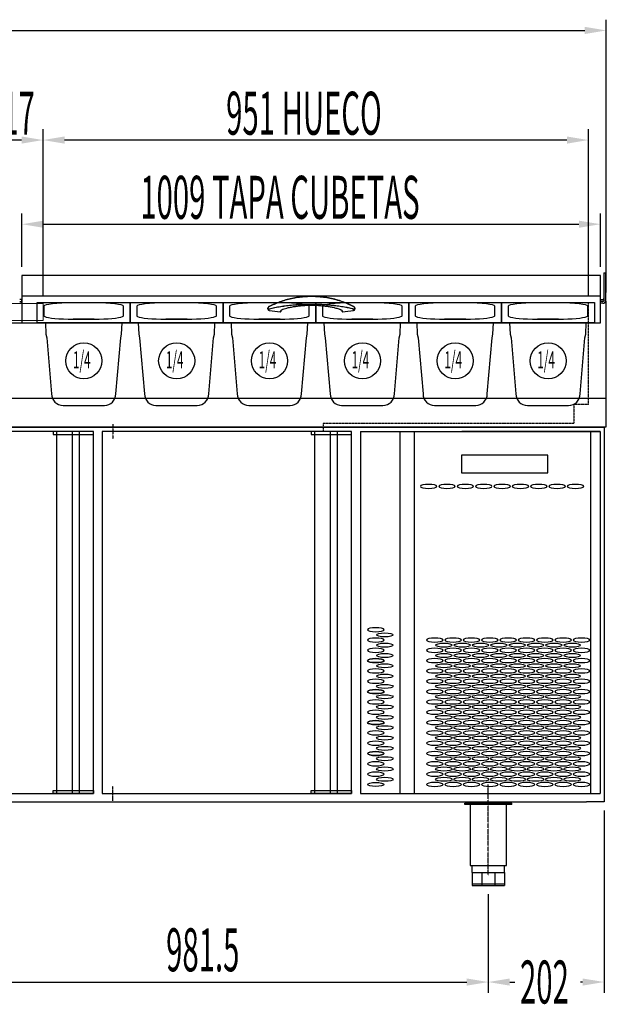
# Model space of a CAD drawing. Units: millimetres. Extents: x 12111 to 36973, y 21174 to 34084.
# Drawn here: x 33312 to 34336, y 27463 to 29181 of the extents above; entities that cross this region are included whole.
import ezdxf

# ---------------------------------------------------------------- set-up
doc = ezdxf.new("R2010")
doc.units = ezdxf.units.MM
for name, pattern in [('SLD-Continua', [0]), ('TRAZO_Y_PUNTO', [1, 0.5, -0.25, 0, -0.25]), ('TRAZOS', [0.75, 0.5, -0.25])]:
    doc.linetypes.add(name, pattern=pattern)
for name, color, linetype in [('ACOTA', 50, 'Continuous'), ('EJES', 11, 'TRAZO_Y_PUNTO'), ('PLEGADO', 3, 'Continuous')]:
    doc.layers.add(name, color=color, linetype=linetype)
doc.layers.add('FORMATO', color=180, linetype='Continuous', lineweight=0)
doc.styles.add('ACO', font='simplex.shx', dxfattribs={"width": 0.5})

# ---------------------------------------------------------------- blocks, each defined once
blk = doc.blocks.new('A$C1A27023E')
for p, q in [((0, -2), (0, -2)), ((-91, -41), (-242, -41)), ((-242, -41), (-242, -72)), ((-91, -72), (-91, -41)), ((-242, -72), (-91, -72)), ((0, -631), (0, -631))]:
    blk.add_line(p, q)
at = {"extrusion": (0, 0, -1)}
for centre, major_axis in [((-299.1, -95.5), (-14.5, 0)), ((-267.1, -95.5), (-14.5, 0)), ((-235.1, -95.5), (-14.5, 0)), ((-203.1, -95.5), (-14.5, 0)), ((-171.1, -95.5), (-14.5, 0)), ((-139.1, -95.5), (-14.5, 0)), ((-107.1, -95.5), (-14.5, 0)), ((-75.1, -95.5), (-14.5, 0)), ((-43.1, -95.5), (-14.5, 0)), ((-391.5, -345.5), (14.5, 0)), ((-391.5, -363.5), (14.5, 0)), ((-288.5, -363.5), (-14.5, 0)), ((-256.5, -363.5), (-14.5, 0)), ((-224.5, -363.5), (-14.5, 0)), ((-192.5, -363.5), (-14.5, 0)), ((-160.5, -363.5), (-14.5, 0)), ((-128.5, -363.5), (-14.5, 0)), ((-96.5, -363.5), (-14.5, 0)), ((-64.5, -363.5), (-14.5, 0)), ((-32.5, -363.5), (-14.5, 0)), ((-391.5, -381.5), (14.5, 0)), ((-288.5, -381.5), (-14.5, 0)), ((-256.5, -381.5), (-14.5, 0)), ((-224.5, -381.5), (-14.5, 0)), ((-192.5, -381.5), (-14.5, 0)), ((-160.5, -381.5), (-14.5, 0)), ((-128.5, -381.5), (-14.5, 0)), ((-96.5, -381.5), (-14.5, 0)), ((-64.5, -381.5), (-14.5, 0)), ((-32.5, -381.5), (-14.5, 0)), ((-391.5, -399.5), (14.5, 0)), ((-288.5, -399.5), (-14.5, 0)), ((-256.5, -399.5), (-14.5, 0)), ((-224.5, -399.5), (-14.5, 0)), ((-192.5, -399.5), (-14.5, 0)), ((-160.5, -399.5), (-14.5, 0)), ((-128.5, -399.5), (-14.5, 0)), ((-96.5, -399.5), (-14.5, 0)), ((-64.5, -399.5), (-14.5, 0)), ((-32.5, -399.5), (-14.5, 0)), ((-391.5, -417.5), (14.5, 0)), ((-288.5, -417.5), (-14.5, 0)), ((-256.5, -417.5), (-14.5, 0)), ((-224.5, -417.5), (-14.5, 0)), ((-192.5, -417.5), (-14.5, 0)), ((-160.5, -417.5), (-14.5, 0)), ((-128.5, -417.5), (-14.5, 0)), ((-96.5, -417.5), (-14.5, 0)), ((-64.5, -417.5), (-14.5, 0)), ((-32.5, -417.5), (-14.5, 0)), ((-391.5, -435.5), (14.5, 0)), ((-288.5, -435.5), (-14.5, 0)), ((-256.5, -435.5), (-14.5, 0)), ((-224.5, -435.5), (-14.5, 0)), ((-192.5, -435.5), (-14.5, 0)), ((-160.5, -435.5), (-14.5, 0)), ((-128.5, -435.5), (-14.5, 0)), ((-96.5, -435.5), (-14.5, 0)), ((-64.5, -435.5), (-14.5, 0)), ((-32.5, -435.5), (-14.5, 0)), ((-391.5, -453.5), (14.5, 0)), ((-288.5, -453.5), (-14.5, 0)), ((-256.5, -453.5), (-14.5, 0)), ((-224.5, -453.5), (-14.5, 0)), ((-192.5, -453.5), (-14.5, 0)), ((-160.5, -453.5), (-14.5, 0)), ((-128.5, -453.5), (-14.5, 0)), ((-96.5, -453.5), (-14.5, 0)), ((-64.5, -453.5), (-14.5, 0)), ((-32.5, -453.5), (-14.5, 0)), ((-391.5, -471.5), (14.5, 0)), ((-288.5, -471.5), (-14.5, 0)), ((-256.5, -471.5), (-14.5, 0)), ((-224.5, -471.5), (-14.5, 0)), ((-192.5, -471.5), (-14.5, 0)), ((-160.5, -471.5), (-14.5, 0)), ((-128.5, -471.5), (-14.5, 0)), ((-96.5, -471.5), (-14.5, 0)), ((-64.5, -471.5), (-14.5, 0)), ((-32.5, -471.5), (-14.5, 0)), ((-391.5, -489.5), (14.5, 0)), ((-288.5, -489.5), (-14.5, 0)), ((-256.5, -489.5), (-14.5, 0)), ((-224.5, -489.5), (-14.5, 0)), ((-192.5, -489.5), (-14.5, 0)), ((-160.5, -489.5), (-14.5, 0)), ((-128.5, -489.5), (-14.5, 0)), ((-96.5, -489.5), (-14.5, 0)), ((-64.5, -489.5), (-14.5, 0)), ((-32.5, -489.5), (-14.5, 0)), ((-391.5, -507.5), (14.5, 0)), ((-288.5, -507.5), (-14.5, 0)), ((-256.5, -507.5), (-14.5, 0)), ((-224.5, -507.5), (-14.5, 0)), ((-192.5, -507.5), (-14.5, 0)), ((-160.5, -507.5), (-14.5, 0)), ((-128.5, -507.5), (-14.5, 0)), ((-96.5, -507.5), (-14.5, 0)), ((-64.5, -507.5), (-14.5, 0)), ((-32.5, -507.5), (-14.5, 0)), ((-391.5, -525.5), (14.5, 0)), ((-288.5, -525.5), (-14.5, 0)), ((-256.5, -525.5), (-14.5, 0)), ((-224.5, -525.5), (-14.5, 0)), ((-192.5, -525.5), (-14.5, 0)), ((-160.5, -525.5), (-14.5, 0)), ((-128.5, -525.5), (-14.5, 0)), ((-96.5, -525.5), (-14.5, 0)), ((-64.5, -525.5), (-14.5, 0)), ((-32.5, -525.5), (-14.5, 0)), ((-391.5, -543.5), (14.5, 0)), ((-288.5, -543.5), (-14.5, 0)), ((-256.5, -543.5), (-14.5, 0)), ((-224.5, -543.5), (-14.5, 0)), ((-192.5, -543.5), (-14.5, 0)), ((-160.5, -543.5), (-14.5, 0)), ((-128.5, -543.5), (-14.5, 0)), ((-96.5, -543.5), (-14.5, 0)), ((-64.5, -543.5), (-14.5, 0)), ((-32.5, -543.5), (-14.5, 0)), ((-391.5, -561.5), (14.5, 0)), ((-288.5, -561.5), (-14.5, 0)), ((-256.5, -561.5), (-14.5, 0)), ((-224.5, -561.5), (-14.5, 0)), ((-192.5, -561.5), (-14.5, 0)), ((-160.5, -561.5), (-14.5, 0)), ((-128.5, -561.5), (-14.5, 0)), ((-96.5, -561.5), (-14.5, 0)), ((-64.5, -561.5), (-14.5, 0)), ((-32.5, -561.5), (-14.5, 0)), ((-391.5, -579.5), (14.5, 0)), ((-288.5, -579.5), (-14.5, 0)), ((-256.5, -579.5), (-14.5, 0)), ((-224.5, -579.5), (-14.5, 0)), ((-192.5, -579.5), (-14.5, 0)), ((-160.5, -579.5), (-14.5, 0)), ((-128.5, -579.5), (-14.5, 0)), ((-96.5, -579.5), (-14.5, 0)), ((-64.5, -579.5), (-14.5, 0)), ((-32.5, -579.5), (-14.5, 0)), ((-391.5, -597.5), (14.5, 0)), ((-288.5, -597.5), (-14.5, 0)), ((-256.5, -597.5), (-14.5, 0)), ((-224.5, -597.5), (-14.5, 0)), ((-192.5, -597.5), (-14.5, 0)), ((-160.5, -597.5), (-14.5, 0)), ((-128.5, -597.5), (-14.5, 0)), ((-96.5, -597.5), (-14.5, 0)), ((-64.5, -597.5), (-14.5, 0)), ((-32.5, -597.5), (-14.5, 0)), ((-288.5, -615.5), (-14.5, 0)), ((-256.5, -615.5), (-14.5, 0)), ((-224.5, -615.5), (-14.5, 0)), ((-192.5, -615.5), (-14.5, 0)), ((-160.5, -615.5), (-14.5, 0)), ((-128.5, -615.5), (-14.5, 0)), ((-96.5, -615.5), (-14.5, 0)), ((-64.5, -615.5), (-14.5, 0)), ((-32.5, -615.5), (-14.5, 0))]:
    blk.add_ellipse(centre, major_axis=major_axis, ratio=0.241379, dxfattribs=at)
for centre, major_axis in [((-375.5, -354.5), (14.5, 0)), ((-375.5, -372.5), (14.5, 0)), ((-272.5, -372.5), (-14.5, 0)), ((-240.5, -372.5), (-14.5, 0)), ((-208.5, -372.5), (-14.5, 0)), ((-176.5, -372.5), (-14.5, 0)), ((-144.5, -372.5), (-14.5, 0)), ((-112.5, -372.5), (-14.5, 0)), ((-80.5, -372.5), (-14.5, 0)), ((-48.5, -372.5), (-14.5, 0)), ((-375.5, -390.5), (14.5, 0)), ((-272.5, -390.5), (-14.5, 0)), ((-240.5, -390.5), (-14.5, 0)), ((-208.5, -390.5), (-14.5, 0)), ((-176.5, -390.5), (-14.5, 0)), ((-144.5, -390.5), (-14.5, 0)), ((-112.5, -390.5), (-14.5, 0)), ((-80.5, -390.5), (-14.5, 0)), ((-48.5, -390.5), (-14.5, 0)), ((-391.5, -399.5), (14.5, 0)), ((-375.5, -408.5), (14.5, 0)), ((-272.5, -408.5), (-14.5, 0)), ((-240.5, -408.5), (-14.5, 0)), ((-208.5, -408.5), (-14.5, 0)), ((-176.5, -408.5), (-14.5, 0)), ((-144.5, -408.5), (-14.5, 0)), ((-112.5, -408.5), (-14.5, 0)), ((-80.5, -408.5), (-14.5, 0)), ((-48.5, -408.5), (-14.5, 0)), ((-375.5, -426.5), (14.5, 0)), ((-272.5, -426.5), (-14.5, 0)), ((-240.5, -426.5), (-14.5, 0)), ((-208.5, -426.5), (-14.5, 0)), ((-176.5, -426.5), (-14.5, 0)), ((-144.5, -426.5), (-14.5, 0)), ((-112.5, -426.5), (-14.5, 0)), ((-80.5, -426.5), (-14.5, 0)), ((-48.5, -426.5), (-14.5, 0)), ((-375.5, -444.5), (14.5, 0)), ((-272.5, -444.5), (-14.5, 0)), ((-240.5, -444.5), (-14.5, 0)), ((-208.5, -444.5), (-14.5, 0)), ((-176.5, -444.5), (-14.5, 0)), ((-144.5, -444.5), (-14.5, 0)), ((-112.5, -444.5), (-14.5, 0)), ((-80.5, -444.5), (-14.5, 0)), ((-48.5, -444.5), (-14.5, 0)), ((-391.5, -453.5), (14.5, 0)), ((-375.5, -462.5), (14.5, 0)), ((-272.5, -462.5), (-14.5, 0)), ((-240.5, -462.5), (-14.5, 0)), ((-208.5, -462.5), (-14.5, 0)), ((-176.5, -462.5), (-14.5, 0)), ((-144.5, -462.5), (-14.5, 0)), ((-112.5, -462.5), (-14.5, 0)), ((-80.5, -462.5), (-14.5, 0)), ((-48.5, -462.5), (-14.5, 0)), ((-375.5, -480.5), (14.5, 0)), ((-272.5, -480.5), (-14.5, 0)), ((-240.5, -480.5), (-14.5, 0)), ((-208.5, -480.5), (-14.5, 0)), ((-176.5, -480.5), (-14.5, 0)), ((-144.5, -480.5), (-14.5, 0)), ((-112.5, -480.5), (-14.5, 0)), ((-80.5, -480.5), (-14.5, 0)), ((-48.5, -480.5), (-14.5, 0)), ((-375.5, -498.5), (14.5, 0)), ((-272.5, -498.5), (-14.5, 0)), ((-240.5, -498.5), (-14.5, 0)), ((-208.5, -498.5), (-14.5, 0)), ((-176.5, -498.5), (-14.5, 0)), ((-144.5, -498.5), (-14.5, 0)), ((-112.5, -498.5), (-14.5, 0)), ((-80.5, -498.5), (-14.5, 0)), ((-48.5, -498.5), (-14.5, 0)), ((-391.5, -507.5), (14.5, 0)), ((-375.5, -516.5), (14.5, 0)), ((-272.5, -516.5), (-14.5, 0)), ((-240.5, -516.5), (-14.5, 0)), ((-208.5, -516.5), (-14.5, 0)), ((-176.5, -516.5), (-14.5, 0)), ((-144.5, -516.5), (-14.5, 0)), ((-112.5, -516.5), (-14.5, 0)), ((-80.5, -516.5), (-14.5, 0)), ((-48.5, -516.5), (-14.5, 0)), ((-375.5, -534.5), (14.5, 0)), ((-272.5, -534.5), (-14.5, 0)), ((-240.5, -534.5), (-14.5, 0)), ((-208.5, -534.5), (-14.5, 0)), ((-176.5, -534.5), (-14.5, 0)), ((-144.5, -534.5), (-14.5, 0)), ((-112.5, -534.5), (-14.5, 0)), ((-80.5, -534.5), (-14.5, 0)), ((-48.5, -534.5), (-14.5, 0)), ((-375.5, -552.5), (14.5, 0)), ((-272.5, -552.5), (-14.5, 0)), ((-240.5, -552.5), (-14.5, 0)), ((-208.5, -552.5), (-14.5, 0)), ((-176.5, -552.5), (-14.5, 0)), ((-144.5, -552.5), (-14.5, 0)), ((-112.5, -552.5), (-14.5, 0)), ((-80.5, -552.5), (-14.5, 0)), ((-48.5, -552.5), (-14.5, 0)), ((-391.5, -561.5), (14.5, 0)), ((-391.5, -561.5), (14.5, 0)), ((-375.5, -570.5), (14.5, 0)), ((-272.5, -570.5), (-14.5, 0)), ((-240.5, -570.5), (-14.5, 0)), ((-208.5, -570.5), (-14.5, 0)), ((-176.5, -570.5), (-14.5, 0)), ((-144.5, -570.5), (-14.5, 0)), ((-112.5, -570.5), (-14.5, 0)), ((-80.5, -570.5), (-14.5, 0)), ((-48.5, -570.5), (-14.5, 0)), ((-375.5, -588.5), (14.5, 0)), ((-272.5, -588.5), (-14.5, 0)), ((-240.5, -588.5), (-14.5, 0)), ((-208.5, -588.5), (-14.5, 0)), ((-176.5, -588.5), (-14.5, 0)), ((-144.5, -588.5), (-14.5, 0)), ((-112.5, -588.5), (-14.5, 0)), ((-80.5, -588.5), (-14.5, 0)), ((-48.5, -588.5), (-14.5, 0)), ((-391.5, -615.5), (14.5, 0)), ((-375.5, -606.5), (14.5, 0)), ((-272.5, -606.5), (-14.5, 0)), ((-240.5, -606.5), (-14.5, 0)), ((-208.5, -606.5), (-14.5, 0)), ((-176.5, -606.5), (-14.5, 0)), ((-144.5, -606.5), (-14.5, 0)), ((-112.5, -606.5), (-14.5, 0)), ((-80.5, -606.5), (-14.5, 0)), ((-48.5, -606.5), (-14.5, 0))]:
    blk.add_ellipse(centre, major_axis=major_axis, ratio=0.241379)
at = {"layer": 'PLEGADO'}
for p, q in [((-418, 0), (-418, -631)), ((-418, 0), (-39.5, 0)), ((-349.5, 0), (-349.5, -631)), ((-324.5, 0), (-324.5, -631)), ((-39.5, 0), (0, 0)), ((-17, 0), (-17, -631)), ((0, 0), (0, -631)), ((-418, -631), (0, -631))]:
    blk.add_line(p, q, dxfattribs=at)

msp = doc.modelspace()

# ---------------------------------------------------------------- linework, layer by layer
for p, q in [((33316.5, 28734.3), (33316.5, 28651.9)), ((34325.7, 28734.3), (33316.5, 28734.3)), ((34325.7, 28651.9), (34325.7, 28734.3)), ((33316.5, 28685.9), (33316.5, 28692.6)), ((34325.7, 28685.9), (34325.7, 28692.6)), ((34334.6, 28689.6), (34335.9, 28689.6)), ((34335.9, 28520.1), (34335.9, 28689.6)), ((32091.3, 28651.6), (33885.9, 28651.6)), ((33316.5, 28651.9), (34325.7, 28651.9)), ((34335.9, 28520.1), (32091.3, 28520.1)), ((34335.9, 28470.2), (34335.9, 28520.1)), ((32091.3, 28470.2), (34335.9, 28470.2)), ((33441.1, 28462.1), (33006.1, 28462.1)), ((33441.1, 28462.1), (33371.1, 28462.1)), ((33371.1, 28462.1), (33371.1, 28457.1)), ((33376.6, 28462.1), (33376.6, 27831.1)), ((33404.1, 28462.1), (33404.1, 27831.1)), ((33416.1, 28462.1), (33416.1, 27831.1)), ((33441.1, 27831.1), (33441.1, 28462.1)), ((33441.1, 28457.1), (33441.1, 28462.1)), ((33456.1, 28462.1), (33456.1, 27831.1)), ((33891.1, 28462.1), (33456.1, 28462.1)), ((33891.1, 28462.1), (33821.1, 28462.1)), ((33821.1, 28462.1), (33821.1, 28457.1)), ((33826.6, 28462.1), (33826.6, 27831.1)), ((33854.1, 28462.1), (33854.1, 27831.1)), ((33866.1, 28462.1), (33866.1, 27831.1)), ((33891.1, 27831.1), (33891.1, 28462.1)), ((33891.1, 28457.1), (33891.1, 28462.1)), ((34332.1, 28470.1), (34332.1, 27816.1)), ((33371.1, 28457.1), (33441.1, 28457.1)), ((33821.1, 28457.1), (33891.1, 28457.1)), ((33006.1, 27831.1), (33441.1, 27831.1)), ((33371.1, 27831.1), (33371.1, 27836.1)), ((33371.1, 27836.1), (33441.1, 27836.1)), ((33441.1, 27831.1), (33371.1, 27831.1)), ((33441.1, 27836.1), (33441.1, 27831.1)), ((33456.1, 27831.1), (33891.1, 27831.1)), ((33821.1, 27831.1), (33821.1, 27836.1)), ((33821.1, 27836.1), (33891.1, 27836.1)), ((33891.1, 27831.1), (33821.1, 27831.1)), ((33891.1, 27836.1), (33891.1, 27831.1)), ((32095.1, 27816.1), (33866.1, 27816.1)), ((33866.1, 27816.1), (34301.1, 27816.1)), ((34171.1, 27814.2), (34089.1, 27814.2)), ((34089.1, 27811.7), (34089.1, 27814.2)), ((34171.1, 27811.7), (34089.1, 27811.7)), ((34095.1, 27811.7), (34095.1, 27814.2)), ((34098.4, 27811.7), (34098.4, 27705.2)), ((34100.1, 27811.7), (34100.1, 27814.2)), ((34160.1, 27811.7), (34160.1, 27814.2)), ((34161.9, 27705.2), (34161.9, 27811.7)), ((34165.1, 27811.7), (34165.1, 27814.2)), ((34171.1, 27811.7), (34171.1, 27814.2)), ((34332.1, 27816.1), (34301.1, 27816.1)), ((34098.4, 27705.2), (34161.9, 27705.2)), ((34102.1, 27693.2), (34102.1, 27705.2)), ((34158.1, 27693.2), (34158.1, 27705.2)), ((34102.1, 27693.2), (34158.1, 27693.2)), ((34102.1, 27693.2), (34102.1, 27670.2)), ((34118.5, 27693.2), (34118.5, 27670.2)), ((34141.7, 27693.2), (34141.7, 27670.2)), ((34158.1, 27693.2), (34158.1, 27670.2)), ((34102.1, 27673.2), (34158.1, 27673.2)), ((34102.1, 27670.2), (34158.1, 27670.2))]:
    msp.add_line(p, q)
at = {"color": 7, "linetype": 'SLD-Continua'}
for p, q in [((34331.8, 28738.9), (34334.8, 28738.9)), ((34331.8, 28738.9), (34331.8, 28690.9)), ((34334.8, 28738.9), (34334.8, 28690.9)), ((33316.5, 28692.6), (33312.5, 28692.6)), ((33312.5, 28688.9), (33316.5, 28688.9)), ((33312.5, 28685.9), (33316.5, 28685.9)), ((34325.7, 28698.2), (33316.5, 28698.2)), ((34325.7, 28692.6), (34329.8, 28692.6)), ((34329.8, 28688.9), (34325.7, 28688.9)), ((34329.8, 28685.9), (34325.7, 28685.9)), ((33745.4, 28677.3), (33745.4, 28675.6)), ((33747.8, 28680.5), (33747.8, 28680.5)), ((33747.8, 28680.5), (33747.8, 28680.5)), ((33747.8, 28680.5), (33747.9, 28680.5)), ((33747.9, 28680.5), (33747.9, 28680.5)), ((33747.9, 28680.5), (33748, 28680.4)), ((33748, 28673.2), (33748, 28675.7)), ((33768.2, 28672.5), (33767.9, 28671.4)), ((33772.1, 28675.9), (33773.7, 28676.3)), ((33772.3, 28675.8), (33773.9, 28676.3)), ((33870.6, 28675.8), (33871.6, 28675.4)), ((33895, 28680.5), (33894.9, 28680.4)), ((33894.9, 28673.2), (33894.9, 28675.7)), ((33895.1, 28680.5), (33895, 28680.5)), ((33895, 28680.5), (33895, 28680.5)), ((33895.1, 28680.5), (33895.1, 28680.5)), ((33895.1, 28680.4), (33895.1, 28680.5)), ((33895.1, 28680.5), (33895.1, 28680.5)), ((33895.1, 28680.3), (33895.1, 28680.4)), ((33895.1, 28680.4), (33895.1, 28680.4)), ((33895.1, 28680.4), (33895.1, 28680.4)), ((33897.4, 28675.6), (33897.4, 28677.3))]:
    msp.add_line(p, q, dxfattribs=at)
at = {"color": 6}
for p, q in [((33343.2, 28651.9), (33343.2, 28687.5)), ((33343.2, 28687.5), (33505.2, 28687.5)), ((33505.2, 28687.5), (33505.2, 28651.9)), ((33505.2, 28651.9), (33505.2, 28687.5)), ((33505.2, 28687.5), (33667.2, 28687.5)), ((33667.2, 28687.5), (33667.2, 28651.9)), ((33667.2, 28651.9), (33667.2, 28687.5)), ((33667.2, 28687.5), (33829.2, 28687.5)), ((33829.2, 28687.5), (33829.2, 28651.9)), ((33829.2, 28651.9), (33829.2, 28687.5)), ((33829.2, 28687.5), (33991.2, 28687.5)), ((33991.2, 28687.5), (33991.2, 28651.9)), ((33991.2, 28651.9), (33991.2, 28687.5)), ((33991.2, 28687.5), (34153.2, 28687.5)), ((34153.2, 28687.5), (34153.2, 28651.9)), ((34153.2, 28651.9), (34153.2, 28687.5)), ((34153.2, 28687.5), (34315.2, 28687.5)), ((34315.2, 28687.5), (34315.2, 28651.9)), ((33505.2, 28651.9), (33343.2, 28651.9)), ((33357.3, 28651.9), (33358.2, 28631.9)), ((33490.2, 28631.9), (33491, 28651.9)), ((33667.2, 28651.9), (33505.2, 28651.9)), ((33519.3, 28651.9), (33520.2, 28631.9)), ((33652.2, 28631.9), (33653, 28651.9)), ((33829.2, 28651.9), (33667.2, 28651.9)), ((33681.3, 28651.9), (33682.2, 28631.9)), ((33814.2, 28631.9), (33815, 28651.9)), ((33991.2, 28651.9), (33829.2, 28651.9)), ((33843.3, 28651.9), (33844.2, 28631.9)), ((33976.2, 28631.9), (33977, 28651.9)), ((34153.2, 28651.9), (33991.2, 28651.9)), ((34005.3, 28651.9), (34006.2, 28631.9)), ((34138.2, 28631.9), (34139, 28651.9)), ((34315.2, 28651.9), (34153.2, 28651.9)), ((34167.3, 28651.9), (34168.2, 28631.9)), ((34300.2, 28631.9), (34301, 28651.9)), ((33358.2, 28631.9), (33359.7, 28625.9)), ((33488.7, 28625.9), (33490.2, 28631.9)), ((33520.2, 28631.9), (33521.7, 28625.9)), ((33650.7, 28625.9), (33652.2, 28631.9)), ((33682.2, 28631.9), (33683.7, 28625.9)), ((33812.7, 28625.9), (33814.2, 28631.9)), ((33844.2, 28631.9), (33845.7, 28625.9)), ((33974.7, 28625.9), (33976.2, 28631.9)), ((34006.2, 28631.9), (34007.7, 28625.9)), ((34136.7, 28625.9), (34138.2, 28631.9)), ((34168.2, 28631.9), (34169.7, 28625.9)), ((34298.7, 28625.9), (34300.2, 28631.9)), ((33359.7, 28625.9), (33368.2, 28527.9)), ((33480.2, 28527.9), (33488.7, 28625.9)), ((33521.7, 28625.9), (33530.2, 28527.9)), ((33642.2, 28527.9), (33650.7, 28625.9)), ((33683.7, 28625.9), (33692.2, 28527.9)), ((33804.2, 28527.9), (33812.7, 28625.9)), ((33845.7, 28625.9), (33854.2, 28527.9)), ((33966.2, 28527.9), (33974.7, 28625.9)), ((34007.7, 28625.9), (34016.2, 28527.9)), ((34128.2, 28527.9), (34136.7, 28625.9)), ((34169.7, 28625.9), (34178.2, 28527.9)), ((34290.2, 28527.9), (34298.7, 28625.9)), ((33388.2, 28507.9), (33460.2, 28507.9)), ((33550.2, 28507.9), (33622.2, 28507.9)), ((33712.2, 28507.9), (33784.2, 28507.9)), ((33874.2, 28507.9), (33946.2, 28507.9)), ((34036.2, 28507.9), (34108.2, 28507.9)), ((34198.2, 28507.9), (34270.2, 28507.9))]:
    msp.add_line(p, q, dxfattribs=at)
at = {"color": 6, "linetype": 'SLD-Continua'}
for p, q in [((33442.7, 28686.7), (33405.7, 28686.7)), ((33604.7, 28686.7), (33567.7, 28686.7)), ((33766.7, 28686.7), (33729.7, 28686.7)), ((33928.7, 28686.7), (33891.7, 28686.7)), ((34090.7, 28686.7), (34053.7, 28686.7)), ((34252.7, 28686.7), (34215.7, 28686.7)), ((33354.7, 28680.7), (33354.7, 28664.3)), ((33493.6, 28664.3), (33493.6, 28680.7)), ((33516.7, 28680.7), (33516.7, 28664.3)), ((33655.6, 28664.3), (33655.6, 28680.7)), ((33678.7, 28680.7), (33678.7, 28664.3)), ((33817.6, 28664.3), (33817.6, 28680.7)), ((33840.7, 28680.7), (33840.7, 28664.3)), ((33979.6, 28664.3), (33979.6, 28680.7)), ((34002.7, 28680.7), (34002.7, 28664.3)), ((34141.6, 28664.3), (34141.6, 28680.7)), ((34164.7, 28680.7), (34164.7, 28664.3)), ((34303.6, 28664.3), (34303.6, 28680.7)), ((33442.7, 28658.3), (33405.7, 28658.3)), ((33405.7, 28658.3), (33442.7, 28658.3)), ((33405.7, 28658.3), (33405.7, 28658.3)), ((33442.7, 28658.3), (33442.7, 28658.3)), ((33604.7, 28658.3), (33567.7, 28658.3)), ((33567.7, 28658.3), (33604.7, 28658.3)), ((33567.7, 28658.3), (33567.7, 28658.3)), ((33604.7, 28658.3), (33604.7, 28658.3)), ((33766.7, 28658.3), (33729.7, 28658.3)), ((33729.7, 28658.3), (33766.7, 28658.3)), ((33729.7, 28658.3), (33729.7, 28658.3)), ((33766.7, 28658.3), (33766.7, 28658.3)), ((33928.7, 28658.3), (33891.7, 28658.3)), ((33891.7, 28658.3), (33928.7, 28658.3)), ((33891.7, 28658.3), (33891.7, 28658.3)), ((33928.7, 28658.3), (33928.7, 28658.3)), ((34090.7, 28658.3), (34053.7, 28658.3)), ((34053.7, 28658.3), (34090.7, 28658.3)), ((34053.7, 28658.3), (34053.7, 28658.3)), ((34090.7, 28658.3), (34090.7, 28658.3)), ((34252.7, 28658.3), (34215.7, 28658.3)), ((34215.7, 28658.3), (34252.7, 28658.3)), ((34215.7, 28658.3), (34215.7, 28658.3)), ((34252.7, 28658.3), (34252.7, 28658.3))]:
    msp.add_line(p, q, dxfattribs=at)
at = {"linetype": 'ByBlock'}
msp.add_line((32095.1, 28470.1), (34332.1, 28470.1), dxfattribs=at)
at = {"color": 7, "linetype": 'SLD-Continua'}
for centre, radius, start, end in [((34329.8, 28694.5), 1.99, 269.8004, 359.799), ((34329.8, 28690.9), 1.99, 269.8004, 359.799), ((34329.8, 28690.9), 4.98, 269.8004, 359.799), ((33748.1, 28675.9), 2.63, 185.921, 267.7318), ((33748, 28680.4), 0.198, 142.4947, 198.4337), ((33748.6, 28676.3), 0.87, 173.3164, 218.9038), ((33821, 29227.8), 559.4, 262.4992, 264.5023), ((33767.5, 28671.5), 0.471, 258.5539, 351.8306), ((33772.3, 28676), 0.205, 216.0253, 283.0186), ((33870.7, 28676), 0.237, 176.2785, 241.4012), ((33870.6, 28676), 0.208, 259.2176, 323.699), ((33875.4, 28671.5), 0.471, 188.1694, 281.4461), ((33821.9, 29227.8), 559.4, 275.4977, 277.5008), ((33894.3, 28676.3), 0.87, 321.0962, 6.6836), ((33894.8, 28675.9), 2.63, 272.2682, 354.079)]:
    msp.add_arc(centre, radius, start, end, dxfattribs=at)
at = {"color": 6}
for centre, start, end in [((33388.2, 28527.9), 180, 270), ((33460.2, 28527.9), 270, 0), ((33550.2, 28527.9), 180, 270), ((33622.2, 28527.9), 270, 0), ((33712.2, 28527.9), 180, 270), ((33784.2, 28527.9), 270, 0), ((33874.2, 28527.9), 180, 270), ((33946.2, 28527.9), 270, 0), ((34036.2, 28527.9), 180, 270), ((34108.2, 28527.9), 270, 0), ((34198.2, 28527.9), 180, 270), ((34270.2, 28527.9), 270, 0)]:
    msp.add_arc(centre, 20, start, end, dxfattribs=at)
at = {"color": 6, "linetype": 'SLD-Continua'}
for centre, start_param, end_param in [((33405.7, 28680.7), 1.572031, 3.14161), ((33442.6, 28680.7), 6.283168, 7.852747), ((33567.7, 28680.7), 1.572031, 3.14161), ((33604.6, 28680.7), 6.283168, 7.852747), ((33729.7, 28680.7), 1.572031, 3.14161), ((33766.6, 28680.7), 6.283168, 7.852747), ((33891.7, 28680.7), 1.572031, 3.14161), ((33928.6, 28680.7), 6.283168, 7.852747), ((34053.7, 28680.7), 1.572031, 3.14161), ((34090.6, 28680.7), 6.283168, 7.852747), ((34215.7, 28680.7), 1.572031, 3.14161), ((34252.6, 28680.7), 6.283168, 7.852747), ((33405.7, 28664.3), 3.141576, 3.373696), ((33405.7, 28664.3), 3.373696, 4.711154), ((33442.6, 28664.3), 4.713624, 6.010236), ((33442.6, 28664.3), 6.010236, 6.283202), ((33567.7, 28664.3), 3.141576, 3.373696), ((33567.7, 28664.3), 3.373696, 4.711154), ((33604.6, 28664.3), 4.713624, 6.010236), ((33604.6, 28664.3), 6.010236, 6.283202), ((33729.7, 28664.3), 3.141576, 3.373696), ((33729.7, 28664.3), 3.373696, 4.711154), ((33766.6, 28664.3), 4.713624, 6.010236), ((33766.6, 28664.3), 6.010236, 6.283202), ((33891.7, 28664.3), 3.141576, 3.373696), ((33891.7, 28664.3), 3.373696, 4.711154), ((33928.6, 28664.3), 4.713624, 6.010236), ((33928.6, 28664.3), 6.010236, 6.283202), ((34053.7, 28664.3), 3.141576, 3.373696), ((34053.7, 28664.3), 3.373696, 4.711154), ((34090.6, 28664.3), 4.713624, 6.010236), ((34090.6, 28664.3), 6.010236, 6.283202), ((34215.7, 28664.3), 3.141576, 3.373696), ((34215.7, 28664.3), 3.373696, 4.711154), ((34252.6, 28664.3), 4.713624, 6.010236), ((34252.6, 28664.3), 6.010236, 6.283202)]:
    msp.add_ellipse(centre, major_axis=(51, 0), ratio=0.117542, start_param=start_param, end_param=end_param, dxfattribs=at)
at = {"color": 7, "linetype": 'SLD-Continua'}
for points, knots in [([(33895.1, 28680.3), (33892, 28681.8), (33885.7, 28685), (33875.5, 28688.9), (33864.9, 28692.3), (33854, 28694.9), (33843, 28696.8), (33831.8, 28697.9), (33820.4, 28698.2), (33809, 28697.8), (33798, 28696.5), (33787.2, 28694.6), (33776.6, 28691.9), (33766.4, 28688.5), (33756.7, 28684.7), (33750.8, 28681.8), (33747.8, 28680.3)], [0, 0, 0, 0, 0.0715256, 0.1430496, 0.2165973, 0.2901433, 0.3616962, 0.433248, 0.5069707, 0.5806934, 0.6507569, 0.7208214, 0.7928762, 0.8649327, 0.9322661, 1, 1, 1, 1]), ([(33747.8, 28676.4), (33750.9, 28677.1), (33757.2, 28678.6), (33767.4, 28680.5), (33777.9, 28682), (33788.8, 28683.2), (33799.9, 28684), (33811.1, 28684.5), (33822.5, 28684.6), (33833.8, 28684.4), (33844.9, 28683.9), (33855.7, 28683), (33866.3, 28681.8), (33876.5, 28680.3), (33886.2, 28678.5), (33892.1, 28677.1), (33895.1, 28676.4)], [0, 0, 0, 0, 0.071288, 0.14305, 0.216328, 0.290143, 0.36144, 0.433248, 0.506687, 0.580694, 0.650517, 0.720822, 0.792624, 0.864933, 0.932266, 1, 1, 1, 1]), ([(33748, 28680.4), (33750.9, 28681.9), (33756.9, 28684.8), (33766.4, 28688.6), (33776.4, 28691.9), (33786.9, 28694.6), (33797.8, 28696.6), (33808.9, 28697.8), (33820, 28698.3), (33831.3, 28698), (33842.6, 28696.9), (33853.7, 28695.1), (33864.5, 28692.5), (33875, 28689.2), (33885.2, 28685.2), (33891.7, 28682), (33894.9, 28680.4)], [0, 0, 0, 0, 0.067328, 0.135053, 0.205131, 0.275207, 0.347254, 0.4193, 0.490855, 0.562411, 0.63614, 0.709871, 0.781381, 0.852892, 0.926445, 1, 1, 1, 1]), ([(33894.9, 28675.7), (33892, 28676.4), (33886, 28677.9), (33876.5, 28679.6), (33866.5, 28681.1), (33856, 28682.3), (33845.2, 28683.2), (33834.1, 28683.7), (33822.9, 28683.9), (33811.6, 28683.8), (33800.3, 28683.3), (33789.2, 28682.5), (33778.4, 28681.4), (33767.9, 28679.9), (33757.7, 28678), (33751.2, 28676.5), (33748, 28675.7)], [0, 0, 0, 0, 0.067328, 0.135053, 0.204898, 0.275206, 0.346993, 0.4193, 0.490596, 0.562411, 0.63586, 0.709871, 0.781133, 0.852892, 0.926187, 1, 1, 1, 1]), ([(33773.7, 28676.3), (33775.2, 28676.8), (33778.9, 28677.8), (33784.9, 28679.2), (33791.7, 28680.4), (33798.8, 28681.4), (33806.1, 28682.1), (33813.5, 28682.6), (33821, 28682.7), (33828.5, 28682.6), (33834.8, 28682.3), (33838.6, 28681.9), (33840, 28681.8)], [0, 0, 0, 0, 0.07883, 0.184985, 0.29116, 0.397333, 0.506544, 0.615754, 0.722982, 0.83021, 0.940617, 1, 1, 1, 1]), ([(33748, 28675.7), (33747.8, 28675.7), (33747.3, 28675.6), (33746.6, 28675.7), (33746, 28676), (33745.6, 28676.5), (33745.4, 28676.9), (33745.5, 28677.2), (33745.5, 28677.3)], [0, 0, 0, 0, 0.134049, 0.37081, 0.577364, 0.765779, 0.953669, 1, 1, 1, 1]), ([(33746, 28678.9), (33746, 28678.8), (33745.8, 28678.5), (33745.5, 28678), (33745.5, 28677.5), (33745.5, 28677.3)], [0, 0, 0, 0, 0.143313, 0.623636, 1, 1, 1, 1]), ([(33747.8, 28680.3), (33747.4, 28680.1), (33746.8, 28679.7), (33746.2, 28678.9), (33745.9, 28678.4), (33745.7, 28677.9), (33745.6, 28677.4), (33745.8, 28676.9), (33746.1, 28676.5), (33746.6, 28676.3), (33747.2, 28676.2), (33747.6, 28676.3), (33747.8, 28676.4)], [0, 0, 0, 0, 0.1673702, 0.289555, 0.39132, 0.4126834, 0.5169411, 0.6098629, 0.7040918, 0.8089122, 0.930646, 1, 1, 1, 1]), ([(33747.8, 28680.4), (33747.6, 28680.3), (33747.1, 28680.1), (33746.5, 28679.5), (33746.2, 28679.1), (33746, 28678.9)], [0, 0, 0, 0, 0.307171, 0.721545, 1, 1, 1, 1]), ([(33767.4, 28671), (33767.5, 28671.7), (33767.7, 28673), (33769.4, 28674.8), (33771.2, 28675.5), (33772.1, 28675.9)], [0, 0, 0, 0, 0.317587, 0.658766, 1, 1, 1, 1]), ([(33768.1, 28672.4), (33768.2, 28672.7), (33768.4, 28673.2), (33769.1, 28674.1), (33770, 28674.8), (33770.8, 28675.2), (33771.2, 28675.4)], [0, 0, 0, 0, 0.229102, 0.502016, 0.769854, 1, 1, 1, 1]), ([(33771.2, 28675.4), (33771.3, 28675.4), (33771.6, 28675.6), (33772, 28675.7), (33772.4, 28675.8)], [0, 0, 0, 0, 0.155825, 1, 1, 1, 1]), ([(33839.9, 28681.7), (33840.6, 28681.6), (33841.6, 28681.5), (33842.6, 28681.4), (33843, 28681.4)], [0, 0, 0, 0, 0.635839, 1, 1, 1, 1]), ([(33840, 28681.8), (33841.1, 28681.7), (33844.7, 28681.3), (33850.6, 28680.5), (33857.5, 28679.3), (33864.3, 28677.8), (33868.6, 28676.5), (33870.8, 28675.9)], [0, 0, 0, 0, 0.104998, 0.325569, 0.546143, 0.77307, 1, 1, 1, 1]), ([(33870.8, 28675.9), (33871.7, 28675.5), (33873.5, 28674.8), (33875.2, 28673), (33875.4, 28671.7), (33875.5, 28671)], [0, 0, 0, 0, 0.341234, 0.682413, 1, 1, 1, 1]), ([(33871.6, 28675.4), (33871.7, 28675.4), (33872.2, 28675.2), (33872.9, 28674.8), (33873.4, 28674.3), (33873.6, 28674.1)], [0, 0, 0, 0, 0.079083, 0.618853, 1, 1, 1, 1]), ([(33874.9, 28671.4), (33874.9, 28672.1), (33874.8, 28673.1), (33873.8, 28674), (33873.5, 28674.3)], [0, 0, 0, 0, 0.594002, 1, 1, 1, 1]), ([(33897.4, 28677.3), (33897.4, 28677), (33897.4, 28676.5), (33896.9, 28676), (33896.2, 28675.7), (33895.4, 28675.6), (33895, 28675.7), (33894.9, 28675.7)], [0, 0, 0, 0, 0.178322, 0.427253, 0.67063, 0.947532, 1, 1, 1, 1]), ([(33897.4, 28677.5), (33897.4, 28677.6), (33897.4, 28678), (33897.1, 28678.6), (33896.5, 28679.4), (33895.9, 28680), (33895.3, 28680.3), (33895.1, 28680.5)], [0, 0, 0, 0, 0.09824, 0.313853, 0.53993, 0.780449, 1, 1, 1, 1]), ([(33895.1, 28676.4), (33895.5, 28676.3), (33896.1, 28676.2), (33896.7, 28676.5), (33897, 28676.8), (33897.2, 28677.1), (33897.3, 28677.6), (33897.1, 28678.2), (33896.8, 28678.9), (33896.3, 28679.5), (33895.7, 28680), (33895.3, 28680.2), (33895.1, 28680.3)], [0, 0, 0, 0, 0.16737, 0.289555, 0.39132, 0.412683, 0.516941, 0.609863, 0.704092, 0.808912, 0.930646, 1, 1, 1, 1]), ([(33897.4, 28677.5), (33897.4, 28677.4), (33897.5, 28677.4), (33897.4, 28677.3), (33897.4, 28677.3)], [0, 0, 0, 0, 0.412281, 1, 1, 1, 1])]:
    msp.add_open_spline(points, degree=3, knots=knots, dxfattribs=at)
at = {"layer": 'ACOTA'}
for p, q in [((34335.9, 28704.6), (34335.9, 29180.6)), ((32128.8, 29161.9), (34298.4, 29161.9)), ((33353.2, 28700.4), (33353.2, 28989.4)), ((33353.2, 28700.4), (33353.2, 28989.4)), ((34304.7, 28700.4), (34304.7, 28989.4)), ((33315.7, 28970.7), (33273.5, 28970.7)), ((34267.2, 28970.7), (33390.7, 28970.7)), ((33316.5, 28749.3), (33316.5, 28842.6)), ((34325.7, 28749.3), (34325.7, 28842.6)), ((33354, 28823.9), (34288.2, 28823.9)), ((34332.1, 27801.1), (34332.1, 27483.2)), ((34130.1, 27655.2), (34130.1, 27483.2)), ((34130.1, 27655.2), (34130.1, 27483.2)), ((33186.1, 27502), (34092.6, 27502)), ((34167.6, 27502), (34176.1, 27502)), ((34294.6, 27502), (34291.2, 27502))]:
    msp.add_line(p, q, dxfattribs=at)
at = {"layer": 'ACOTA', "color": 2}
for centre in [(33424.4, 28585.6), (33586.4, 28585.6), (33748.4, 28585.6), (33910.4, 28585.6), (34072.4, 28585.6), (34234.4, 28585.6)]:
    msp.add_circle(centre, 31.5, dxfattribs=at)
at = {"layer": 'ACOTA'}
for points in [[(34298.4, 29155.6), (34298.4, 29168.1), (34335.9, 29161.9)], [(33315.7, 28964.4), (33315.7, 28976.9), (33353.2, 28970.7)], [(33390.7, 28976.9), (33390.7, 28964.4), (33353.2, 28970.7)], [(34267.2, 28964.4), (34267.2, 28976.9), (34304.7, 28970.7)], [(33354, 28830.1), (33354, 28817.6), (33316.5, 28823.9)], [(34288.2, 28817.6), (34288.2, 28830.1), (34325.7, 28823.9)], [(34092.6, 27495.7), (34092.6, 27508.2), (34130.1, 27502)], [(34167.6, 27508.2), (34167.6, 27495.7), (34130.1, 27502)], [(34294.6, 27495.7), (34294.6, 27508.2), (34332.1, 27502)]]:
    msp.add_solid(points, dxfattribs=at)
at = {"layer": 'EJES'}
for p, q in [((33474.7, 28474.9), (33474.7, 28449.3)), ((33474.7, 27818.3), (33474.7, 27843.9)), ((34130.1, 27687.6), (34130.1, 27846.4))]:
    msp.add_line(p, q, dxfattribs=at)
at = {"layer": 'FORMATO'}
for p, q in [((33236, 28685.4), (33353.2, 28685.4)), ((33353.2, 28685.4), (33353.2, 28655.8)), ((33353.2, 28655.8), (33236, 28655.8))]:
    msp.add_line(p, q, dxfattribs=at)
at = {"layer": 'PLEGADO', "linetype": 'TRAZOS'}
for p, q in [((34304.7, 28509.4), (34304.7, 28685.4)), ((34304.7, 28509.4), (34279.2, 28509.4)), ((34279.2, 28509.4), (34279.2, 28476.4)), ((34279.2, 28476.4), (33841.7, 28476.4)), ((33841.7, 28476.4), (33841.7, 28462.9))]:
    msp.add_line(p, q, dxfattribs=at)
at = {"layer": 'PLEGADO'}
for p, q in [((34325.1, 28462.1), (34083.6, 28462.1)), ((34325.1, 28462.1), (34325.1, 27831.1)), ((34083.6, 27831.1), (34325.1, 27831.1))]:
    msp.add_line(p, q, dxfattribs=at)

# ---------------------------------------------------------------- block references
msp.add_blockref('A$C1A27023E', (34325.1, 28462.1))

# ---------------------------------------------------------------- texts
at = {"layer": 'ACOTA', "style": 'ACO', "width": 0.5}
for s, p in [('117', (33253.6, 28980)), ('951 HUECO', (33672.7, 28980)), ('1009 TAPA CUBETAS', (33522.9, 28833.3)), ('981.5', (33568, 27520.7)), ('202', (34185.4, 27464.5))]:
    msp.add_text(s, height=75, dxfattribs=at).set_placement(p)
at = {"layer": 'ACOTA', "color": 2, "style": 'ACO', "width": 0.5}
for p in [(33405.5, 28572.3), (33567.5, 28572.3), (33729.5, 28572.3), (33891.5, 28572.3), (34053.5, 28572.3), (34215.5, 28572.3)]:
    msp.add_text('1/4', height=30, dxfattribs=at).set_placement(p)

doc.saveas('drawing.dxf')
